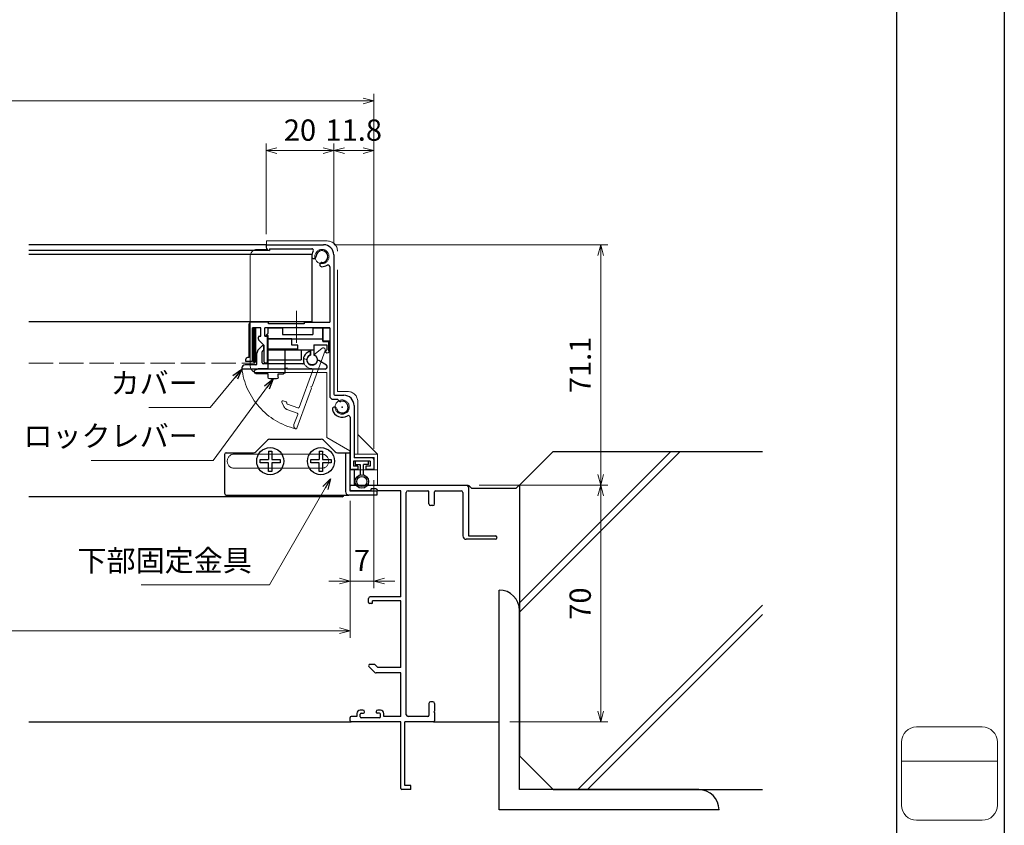
# Model space of a CAD drawing. Units: millimetres. Extents: x -1 to 2506, y 22 to 868.
# Drawn here: x 2215 to 2506, y 195 to 433 of the extents above; entities that cross this region are included whole.
import ezdxf
from ezdxf.enums import TextEntityAlignment as Align

# ---------------------------------------------------------------- set-up
doc = ezdxf.new("R2010")
doc.units = ezdxf.units.MM
doc.header["$LTSCALE"] = 3
doc.linetypes.add('ACAD_ISO02W100', pattern=[15, 12, -3])
doc.linetypes.add('ACAD_ISO04W100', pattern=[30, 24, -3, 0, -3])
doc.layers.get('0').update_dxf_attribs({"lineweight": 25})
doc.layers.get('Defpoints').update_dxf_attribs({"color": 151, "lineweight": 25})
for name, color, linetype in [('0000躯体', 253, 'Continuous'), ('_0-0_図枠', 7, 'Continuous'), ('TOS_S1', 4, 'Continuous')]:
    doc.layers.add(name, color=color, linetype=linetype)
for name, color, linetype, lineweight in [('003', 2, 'Continuous', 25), ('006', 4, 'ACAD_ISO04W100', 20), ('007', 4, 'ACAD_ISO02W100', 20), ('TOS_M1', 7, 'Continuous', 9), ('Z_HYO', 7, 'Continuous', 9)]:
    doc.layers.add(name, color=color, linetype=linetype, lineweight=lineweight)
doc.styles.add('DIM', font='romans.shx', dxfattribs={"width": 0.75, "bigfont": 'extfont.shx'})
doc.styles.add('TOS_y', font='txt', dxfattribs={"width": 0.8})
doc.dimstyles.new('DIM', dxfattribs={"dimtxt": 3, "dimasz": 1.5, "dimexe": 1, "dimexo": 1.5, "dimgap": 1, "dimtad": 1, "dimdsep": 46, "dimtxsty": 'DIM', "dimblk": 'OPEN30', "dimcen": 0, "dimclrd": 4, "dimclre": 4, "dimclrt": 7, "dimadec": 0, "dimazin": 0, "dimtfac": 1, "dimtmove": 0, "dimatfit": 3, "dimldrblk": 'OPEN30', "dimfxl": 0, "dimlwd": 20, "dimlwe": 20, "dimarcsym": 0})

# ---------------------------------------------------------------- blocks, each defined once
blk = doc.blocks.new('REF-TO-1X861', base_point=(109.73, 171.09))
at = {"layer": 'TOS_S1', "ltscale": 0.5}
for p, q in [((109.73, 239.74), (109.73, 240.79)), ((110.03, 241.09), (144.23, 241.09)), ((116.03, 239.44), (110.03, 239.44)), ((117.43, 239.99), (116.03, 239.99)), ((116.03, 239.44), (116.03, 239.99)), ((124.73, 239.44), (117.98, 239.44)), ((124.73, 208.09), (115.73, 208.09)), ((124.73, 206.89), (116.43, 206.89)), ((116.13, 206.09), (115.53, 206.09)), ((117.07, 188.09), (115.59, 188.09)), ((124.73, 187.24), (117.92, 187.24)), ((124.73, 185.59), (117.44, 185.59)), ((124.73, 172.74), (124.73, 185.59)), ((134.23, 177.09), (133.58, 177.09)), ((109.73, 171.39), (109.73, 172.44)), ((111.73, 172.74), (110.03, 172.74)), ((111.73, 173.59), (111.73, 172.74)), ((113.53, 174.59), (112.73, 174.59)), ((112.73, 172.64), (112.73, 173.39)), ((113.03, 173.69), (113.73, 173.69)), ((118.43, 172.34), (113.03, 172.34)), ((118.43, 173.69), (117.73, 173.69)), ((118.73, 174.59), (117.93, 174.59)), ((118.73, 172.64), (118.73, 173.39)), ((119.73, 172.74), (119.73, 173.59)), ((124.73, 172.74), (119.73, 172.74)), ((132.78, 172.74), (126.88, 172.74)), ((124.73, 171.09), (110.03, 171.09)), ((124.73, 151.39), (124.73, 171.09)), ((125.93, 152.29), (125.93, 171.09)), ((134.43, 171.09), (125.93, 171.09)), ((127.73, 152.29), (125.93, 152.29)), ((127.73, 151.09), (127.73, 152.29)), ((127.73, 151.09), (125.03, 151.09))]:
    blk.add_line(p, q, dxfattribs=at)
at = {"layer": 'TOS_S1', "ltscale": 0.7}
for p, q in [((117.43, 239.99), (117.98, 239.44)), ((126.88, 239.44), (132.78, 239.44)), ((133.08, 235.59), (133.08, 239.14)), ((134.73, 235.59), (134.73, 239.14)), ((135.03, 239.44), (142.58, 239.44)), ((143.08, 238.94), (143.08, 226.09)), ((144.73, 240.59), (144.73, 226.09)), ((134.23, 235.09), (133.58, 235.09)), ((152.73, 225.09), (144.08, 225.09)), ((144.73, 226.09), (152.73, 226.09)), ((117.09, 185.74), (115.34, 187.49)), ((117.92, 187.24), (117.07, 188.09)), ((133.08, 176.59), (133.08, 173.04)), ((134.73, 176.59), (134.73, 174.29)), ((114.03, 173.99), (114.03, 174.09)), ((117.43, 173.99), (117.43, 174.09)), ((134.73, 173.89), (134.73, 171.39))]:
    blk.add_line(p, q, dxfattribs=at)
at = {"layer": 'TOS_S1'}
for p, q in [((124.73, 208.09), (124.73, 239.44)), ((126.38, 173.24), (126.38, 238.94)), ((115.23, 206.39), (115.23, 207.59)), ((116.43, 206.39), (116.43, 206.89)), ((124.73, 187.24), (124.73, 206.89)), ((134.73, 174.29), (134.53, 174.09)), ((134.53, 174.09), (134.73, 173.89))]:
    blk.add_line(p, q, dxfattribs=at)
at = {"layer": 'TOS_S1', "ltscale": 0.5}
for centre, radius, start, end in [((110.03, 240.79), 0.3, 90, 180), ((110.03, 239.74), 0.3, 180, 270), ((115.73, 207.59), 0.5, 90, 180), ((133.58, 176.59), 0.5, 90, 180), ((110.03, 172.44), 0.3, 90, 180), ((112.73, 173.59), 1, 90, 180), ((113.03, 173.39), 0.3, 90, 180), ((113.03, 172.64), 0.3, 180, 270), ((118.43, 173.39), 0.3, 0, 90), ((118.43, 172.64), 0.3, 270, 360), ((118.73, 173.59), 1, 0, 90), ((132.78, 173.04), 0.3, 270, 0), ((110.03, 171.39), 0.3, 180, 270), ((134.43, 171.39), 0.3, 270, 0), ((125.03, 151.39), 0.3, 180, 270)]:
    blk.add_arc(centre, radius, start, end, dxfattribs=at)
at = {"layer": 'TOS_S1', "ltscale": 0.7}
for centre, radius, start, end in [((126.88, 238.94), 0.5, 90, 180), ((132.78, 239.14), 0.3, 0, 90), ((135.03, 239.14), 0.3, 90, 180), ((142.58, 238.94), 0.5, 0, 90), ((144.23, 240.59), 0.5, 0, 90), ((133.58, 235.59), 0.5, 180, 270), ((134.23, 235.59), 0.5, 270, 0), ((144.08, 226.09), 1, 180, 270), ((152.73, 225.59), 0.5, 270, 90), ((115.59, 187.74), 0.354, 90, 225), ((117.44, 186.09), 0.5, 225, 270), ((134.23, 176.59), 0.5, 0, 90)]:
    blk.add_arc(centre, radius, start, end, dxfattribs=at)
at = {"layer": 'TOS_S1'}
for centre, radius, start, end in [((115.53, 206.39), 0.3, 180, 270), ((116.13, 206.39), 0.3, 270, 0), ((113.53, 174.09), 0.5, 0, 90), ((113.73, 173.99), 0.3, 270, 0), ((117.93, 174.09), 0.5, 90, 180), ((117.73, 173.99), 0.3, 180, 270), ((126.88, 173.24), 0.5, 180, 270)]:
    blk.add_arc(centre, radius, start, end, dxfattribs=at)
blk = doc.blocks.new('FUGO_2')
at = {"color": 255}
for p, q in [((-6.5, 9.25), (6.5, 9.25)), ((-9.5, -6.25), (-9.5, 6.25)), ((9.5, -6.25), (9.5, 6.25)), ((-9.5, 2.5), (9.5, 2.5)), ((-6.5, -9.25), (6.5, -9.25))]:
    blk.add_line(p, q, dxfattribs=at)
for centre, start, end in [((-6.5, 6.25), 90, 180), ((6.5, 6.25), 360, 90), ((-6.5, -6.25), 180, 270), ((6.5, -6.25), 270, 360)]:
    blk.add_arc(centre, 3, start, end, dxfattribs=at)
at = {"color": 255, "style": 'TOS_y', "width": 0.8}
for tag, p in [('UPPER', (0, 5.5)), ('LOWER1', (0, -0.5)), ('LOWER2', (0, -5.5))]:
    blk.add_attdef(tag, text='', height=4.5, dxfattribs=at).set_placement(p, align=Align.MIDDLE)
blk = doc.blocks.new('_Open30')
at = {"color": 0, "linetype": 'ByBlock', "lineweight": -2}
for p, q in [((-1, 0.268), (0, 0)), ((0, 0), (-1, -0.268)), ((0, 0), (-1, 0))]:
    blk.add_line(p, q, dxfattribs=at)
blk = doc.blocks.new('*D78')
at = {"color": 4, "lineweight": 20, "ltscale": 0.2}
for p, q in [((2319.51, 296.78), (2319.51, 264.9)), ((2312.51, 290.68), (2312.51, 264.9)), ((2309.36, 267), (2306.21, 267)), ((2319.51, 267), (2312.51, 267)), ((2322.66, 267), (2325.81, 267))]:
    blk.add_line(p, q, dxfattribs=at)
at = {"layer": 'Defpoints', "color": 0, "ltscale": 0.2}
for p in [(2319.51, 299.93), (2312.51, 293.83), (2312.51, 267)]:
    blk.add_point(p, dxfattribs=at)
at = {"color": 4, "lineweight": 20, "ltscale": 0.2, "xscale": 3.15, "yscale": 3.15, "zscale": 3.15}
blk.add_blockref('_Open30', (2312.51, 267), dxfattribs=at)
at = {"color": 4, "lineweight": 20, "ltscale": 0.2, "xscale": 3.15, "yscale": 3.15, "zscale": 3.15, "rotation": 180}
blk.add_blockref('_Open30', (2319.51, 267), dxfattribs=at)
at = {"color": 7, "ltscale": 0.2, "insert": (2316.01, 272.25), "char_height": 6.3, "attachment_point": 5, "style": 'DIM'}
blk.add_mtext('7', dxfattribs=at)
blk = doc.blocks.new('*D79')
at = {"color": 4, "lineweight": 20, "ltscale": 0.2}
for p, q in [((1972.51, 290.68), (1972.51, 250.2)), ((2312.51, 290.68), (2312.51, 250.2)), ((2309.36, 252.3), (1975.66, 252.3))]:
    blk.add_line(p, q, dxfattribs=at)
at = {"layer": 'Defpoints', "color": 0, "ltscale": 0.2}
for p in [(1972.51, 293.83), (2312.51, 293.83), (1972.51, 252.3)]:
    blk.add_point(p, dxfattribs=at)
at = {"color": 4, "lineweight": 20, "ltscale": 0.2, "xscale": 3.15, "yscale": 3.15, "zscale": 3.15, "rotation": 180}
blk.add_blockref('_Open30', (1972.51, 252.3), dxfattribs=at)
at = {"color": 4, "lineweight": 20, "ltscale": 0.2, "xscale": 3.15, "yscale": 3.15, "zscale": 3.15}
blk.add_blockref('_Open30', (2312.51, 252.3), dxfattribs=at)
at = {"color": 7, "ltscale": 0.2, "insert": (2142.51, 257.55), "char_height": 6.3, "attachment_point": 5, "style": 'DIM'}
blk.add_mtext('SW', dxfattribs=at)
blk = doc.blocks.new('AFGD')
at = {"layer": '003'}
for p, q in [((120.93, 66.69), (120.93, 59.49)), ((120.93, 66.69), (130.73, 66.69)), ((130.73, 63.69), (130.73, 66.69)), ((133.43, 63.69), (133.43, 65.28)), ((134.43, 62.29), (134.43, 65.28)), ((120.93, 63.69), (134.43, 63.69)), ((134.43, 62.29), (138.33, 62.29)), ((137.13, 57.19), (137.13, 61.29)), ((137.13, 61.29), (138.73, 61.29)), ((138.33, 62.29), (138.33, 63.7)), ((138.73, 61.29), (138.73, 63.79)), ((120.93, 59.49), (120.23, 59.49)), ((120.23, 59.49), (120.93, 58.79)), ((120.93, 60.49), (137.13, 60.49)), ((120.93, 58.79), (120.93, 57.19)), ((125.13, 59.19), (134.13, 59.19)), ((125.13, 57.19), (125.13, 59.19)), ((134.13, 57.19), (134.13, 59.19)), ((120.93, 57.19), (125.13, 57.19)), ((134.13, 57.19), (137.13, 57.19))]:
    blk.add_line(p, q, dxfattribs=at)
for centre, radius, start, end in [((133.93, 66.69), 1.5, 289.4712, 250.5288), ((138.43, 64.19), 0.5, 306.8699, 258.463)]:
    blk.add_arc(centre, radius, start, end, dxfattribs=at)
blk = doc.blocks.new('ASDG')
at = {"layer": '003'}
for p, q in [((139.98, 113.6), (136.48, 113.6)), ((139.98, 114.6), (139.98, 113.6)), ((142.48, 115.1), (140.48, 115.1)), ((142.98, 114.6), (142.98, 113.6)), ((142.98, 113.6), (144.48, 113.6)), ((135.98, 113.1), (135.98, 112.67)), ((136.98, 112.1), (135.98, 112.67)), ((139.98, 112.1), (136.98, 112.1)), ((139.98, 112.1), (139.98, 103.3)), ((144.98, 113.1), (144.98, 106.3)), ((148.78, 106.3), (139.98, 106.3)), ((148.78, 105.1), (146.98, 105.1)), ((146.98, 105.1), (146.98, 103.3)), ((148.78, 106.3), (148.78, 105.1)), ((146.98, 103.3), (139.98, 103.3))]:
    blk.add_line(p, q, dxfattribs=at)
for centre, start, end in [((136.48, 113.1), 90, 180), ((140.48, 114.6), 90, 180), ((142.48, 114.6), 0, 90), ((144.48, 113.1), 0, 90), ((144.48, 113.1), 0, 90)]:
    blk.add_arc(centre, 0.5, start, end, dxfattribs=at)
blk = doc.blocks.new('DGHJ')
at = {"layer": '003'}
for p, q in [((570.86, -113.41), (582.06, -113.41)), ((582.36, -113.71), (582.06, -113.41)), ((582.36, -113.71), (582.66, -113.41)), ((582.66, -113.41), (595.26, -113.41)), ((570.55, -114.52), (572.81, -115.9)), ((577.51, -114.91), (589.26, -114.91)), ((589.56, -115.21), (589.56, -118.52)), ((591.06, -114.91), (591.06, -118.14)), ((591.36, -114.61), (594.56, -114.61)), ((575.26, -117.78), (575.26, -118.27)), ((589.06, -119.11), (589.06, -120.01)), ((589.57, -120.23), (590.61, -119.21))]:
    blk.add_line(p, q, dxfattribs=at)
for centre, radius, start, end in [((570.86, -114.01), 0.6, 90, 238.7), ((595.26, -113.71), 0.3, 351.7868, 90), ((572.97, -115.64), 0.3, 238.7, 345.4047), ((574.76, -116.11), 1.55, 295.622, 165.4047), ((574.76, -116.11), 2.6, 290.3544, 18.08), ((577.51, -115.21), 0.3, 90, 198.08), ((589.26, -115.21), 0.3, 0, 90), ((591.36, -114.91), 0.3, 90, 180), ((594.56, -113.61), 1, 270, 351.7868), ((575.56, -117.78), 0.3, 115.622, 180), ((575.56, -118.27), 0.3, 180, 290.3544), ((589.36, -119.11), 0.3, 99.5941, 180), ((589.26, -118.52), 0.3, 279.5941, 0), ((589.56, -118.14), 1.5, 314.3, 0), ((589.36, -120.01), 0.3, 180, 314.3)]:
    blk.add_arc(centre, radius, start, end, dxfattribs=at)
blk = doc.blocks.new('stard')
at = {"layer": '003'}
for p, q in [((752.43, 207.74), (769.43, 207.74)), ((752.43, 207.74), (752.43, 207.04)), ((753.43, 206.54), (765.93, 206.54)), ((753.43, 206.54), (753.43, 206.04)), ((772.43, 204.74), (772.43, 163.54)), ((771.23, 201.24), (771.23, 184.89)), ((747.43, 174.39), (747.43, 184.39)), ((753.18, 184.89), (747.93, 184.89)), ((753.18, 184.39), (753.18, 184.89)), ((763.68, 184.39), (753.18, 184.39)), ((761.43, 183.49), (761.13, 183.19)), ((761.43, 183.49), (761.73, 183.19)), ((763.68, 184.89), (771.23, 184.89)), ((763.68, 184.89), (763.68, 184.39)), ((750.83, 183.19), (748.43, 183.19)), ((748.43, 173.19), (748.43, 183.19)), ((750.83, 180.69), (750.83, 183.19)), ((761.13, 183.19), (752.03, 183.19)), ((752.03, 180.69), (752.03, 183.19)), ((752.03, 180.69), (752.83, 180.69)), ((752.83, 172.99), (752.83, 180.69)), ((771.23, 183.19), (761.73, 183.19)), ((771.23, 183.19), (771.23, 163.04)), ((750.22, 179.6), (751.83, 177.99)), ((751.83, 172.99), (751.83, 177.99)), ((746.43, 173.19), (746.43, 173.89)), ((748.43, 173.19), (746.43, 173.19)), ((747.43, 174.39), (746.93, 174.39)), ((752.53, 172.69), (752.13, 172.69)), ((772.73, 163.24), (775.43, 163.24)), ((772.23, 162.04), (773.51, 162.04)), ((778.43, 160.24), (778.43, 144.74)), ((777.23, 156.74), (777.23, 141.74)), ((783.23, 143.74), (778.23, 143.74)), ((778.23, 143.74), (778.23, 142.24)), ((783.73, 144.74), (778.43, 144.74)), ((783.23, 143.74), (783.23, 142.24)), ((784.23, 144.24), (784.23, 141.24)), ((779.58, 141.24), (777.73, 141.24)), ((779.58, 142.24), (778.23, 142.24)), ((779.58, 142.24), (779.58, 141.24)), ((783.23, 142.24), (781.88, 142.24)), ((781.88, 142.24), (781.88, 141.24)), ((784.23, 141.24), (781.88, 141.24))]:
    blk.add_line(p, q, dxfattribs=at)
at = {"layer": '003', "linetype": 'Continuous'}
for p, q in [((750.43, 180.69), (750.83, 180.69)), ((750.13, 179.82), (750.13, 180.39))]:
    blk.add_line(p, q, dxfattribs=at)
at = {"layer": '003'}
for centre, radius, start, end in [((753.43, 207.04), 1, 180, 270), ((769.43, 204.74), 3, 0, 90), ((765.93, 206.04), 0.5, 329.0503, 90), ((768.93, 204.24), 3, 149.0503, 180), ((766.55, 204.24), 0.625, 180, 0), ((768.93, 204.24), 1.75, 270, 180), ((768.93, 201.87), 0.625, 90, 270), ((768.93, 204.24), 3, 270, 300.9497), ((770.73, 201.24), 0.5, 0, 120.9497), ((747.93, 184.39), 0.5, 90, 180), ((750.43, 179.82), 0.3, 180, 225), ((746.93, 173.89), 0.5, 90, 180), ((752.13, 172.99), 0.3, 180, 270), ((752.53, 172.99), 0.3, 270, 0), ((772.23, 163.04), 1, 180, 270), ((772.73, 163.54), 0.3, 180, 270), ((775.43, 160.24), 3, 0, 90), ((774.93, 159.74), 1.75, 195, 105), ((773.51, 161.84), 0.2, 13.6058, 90), ((774.31, 162.04), 0.625, 193.6058, 285), ((772.64, 159.13), 0.625, 15, 195), ((774.93, 159.74), 3, 195, 300.9497), ((776.73, 156.74), 0.5, 0, 120.9497), ((783.73, 144.24), 0.5, 0, 90), ((777.73, 141.74), 0.5, 180, 270)]:
    blk.add_arc(centre, radius, start, end, dxfattribs=at)
at = {"layer": '003', "linetype": 'Continuous'}
blk.add_arc((750.43, 180.39), 0.3, 90, 180, dxfattribs=at)
at = {"layer": '003'}
blk.add_point((774.93, 159.74), dxfattribs=at)
blk = doc.blocks.new('AZSFDDGF')
at = {"layer": '007'}
for p, q in [((124.41, -76.37), (123.03, -78.64)), ((125.52, -76.68), (125.52, -87.88)), ((121.16, -81.08), (120.67, -81.08)), ((124.02, -83.34), (124.02, -95.08)), ((125.22, -88.18), (125.52, -87.88)), ((125.22, -88.18), (125.52, -88.48)), ((125.52, -88.48), (125.52, -101.08)), ((118.71, -95.39), (119.72, -96.43)), ((119.82, -94.88), (118.92, -94.88)), ((123.72, -95.38), (120.42, -95.38)), ((124.02, -96.88), (120.8, -96.88)), ((124.32, -97.18), (124.32, -100.39))]:
    blk.add_line(p, q, dxfattribs=at)
for centre, radius, start, end in [((124.92, -76.68), 0.6, 0, 148.7), ((120.67, -81.38), 0.3, 90, 200.3544), ((122.82, -80.58), 2.6, 200.3544, 288.08), ((121.16, -81.38), 0.3, 25.622, 90), ((122.82, -80.58), 1.55, 205.622, 75.4047), ((123.29, -78.79), 0.3, 148.7, 255.4047), ((123.72, -83.34), 0.3, 0, 108.08), ((118.92, -95.18), 0.3, 90, 224.3), ((119.82, -95.18), 0.3, 9.5941, 90), ((120.42, -95.08), 0.3, 189.5941, 270), ((123.72, -95.08), 0.3, 270, 0), ((120.8, -95.38), 1.5, 224.3, 270), ((124.02, -97.18), 0.3, 0, 90), ((125.32, -100.39), 1, 180, 261.7868), ((125.22, -101.08), 0.3, 261.7868, 0)]:
    blk.add_arc(centre, radius, start, end, dxfattribs=at)
blk = doc.blocks.new('ASDFSTUJ')
at = {"layer": '007'}
for p, q in [((658.2, 17.02), (658.2, 19.52)), ((658.2, 19.52), (676.2, 19.52)), ((653.4, -17.38), (653.4, 15.02)), ((655.4, 17.02), (658.2, 17.02)), ((679.2, -24.98), (679.2, 16.52)), ((676.1, -19.38), (655.4, -19.38)), ((676.1, -38.58), (676.1, -19.38)), ((679.2, -24.98), (682.2, -24.98)), ((685.2, -43.48), (685.2, -27.98)), ((691, -43.48), (685.2, -37.68)), ((676.1, -38.58), (682.9, -42.51)), ((682.9, -48.18), (682.9, -42.51)), ((684.2, -43.48), (691, -43.48)), ((684.2, -44.48), (684.2, -43.48)), ((691, -43.48), (691, -52.68)), ((684.2, -44.48), (690, -44.48)), ((690, -44.48), (690, -48.18)), ((691, -48.18), (682.9, -48.18)), ((684.2, -48.18), (684.2, -52.68)), ((684.2, -52.68), (691, -52.68))]:
    blk.add_line(p, q, dxfattribs=at)
for centre in [(674.6, 14.92), (680.6, -29.58)]:
    blk.add_circle(centre, 2.1, dxfattribs=at)
for centre, radius, start, end in [((676.2, 16.52), 3, 0, 90), ((655.4, 15.02), 2, 90, 180), ((655.4, -17.38), 2, 180, 270), ((682.2, -27.98), 3, 0, 90)]:
    blk.add_arc(centre, radius, start, end, dxfattribs=at)
blk = doc.blocks.new('ZDFGHGVJKGH')
at = {"layer": '003'}
for p, q in [((704.02, -59.72), (707.43, -56.31)), ((708.14, -56.01), (723.31, -56.01)), ((727.43, -59.72), (724.02, -56.31)), ((694.73, -60.51), (694.73, -72.01)), ((695.23, -60.01), (703.31, -60.01)), ((728.14, -60.01), (731.73, -60.01)), ((730.53, -60.01), (730.53, -71.51)), ((731.73, -60.01), (731.73, -71.31)), ((695.23, -72.51), (730.53, -72.51)), ((730.53, -72.51), (731.53, -72.51)), ((739.73, -72.51), (731.53, -72.51)), ((731.73, -71.31), (739.73, -71.31)), ((739.73, -71.31), (739.73, -72.51))]:
    blk.add_line(p, q, dxfattribs=at)
for centre in [(708.23, -62.51), (723.23, -62.51)]:
    blk.add_circle(centre, 4, dxfattribs=at)
for centre, radius, start, end in [((708.14, -57.01), 1, 90, 135), ((723.31, -57.01), 1, 45, 90), ((695.23, -60.51), 0.5, 90, 180), ((703.31, -59.01), 1, 270, 315), ((728.14, -59.01), 1, 225, 270), ((695.23, -72.01), 0.5, 180, 270), ((731.53, -71.51), 1, 180, 270)]:
    blk.add_arc(centre, radius, start, end, dxfattribs=at)
blk = doc.blocks.new('*D81')
at = {"color": 4, "lineweight": 20, "ltscale": 0.2}
for p, q in [((2307.71, 366.58), (2307.71, 396.34)), ((2319.51, 306.08), (2319.51, 396.34)), ((2316.36, 394.24), (2310.86, 394.24))]:
    blk.add_line(p, q, dxfattribs=at)
at = {"layer": 'Defpoints', "color": 0, "ltscale": 0.2}
for p in [(2307.71, 394.24), (2307.71, 363.43), (2319.51, 302.93)]:
    blk.add_point(p, dxfattribs=at)
at = {"color": 4, "lineweight": 20, "ltscale": 0.2, "xscale": 3.15, "yscale": 3.15, "zscale": 3.15, "rotation": 180}
blk.add_blockref('_Open30', (2307.71, 394.24), dxfattribs=at)
at = {"color": 4, "lineweight": 20, "ltscale": 0.2, "xscale": 3.15, "yscale": 3.15, "zscale": 3.15}
blk.add_blockref('_Open30', (2319.51, 394.24), dxfattribs=at)
at = {"color": 7, "ltscale": 0.2, "insert": (2313.61, 399.49), "char_height": 6.3, "attachment_point": 5, "style": 'DIM'}
blk.add_mtext('11.8', dxfattribs=at)
blk = doc.blocks.new('*D82')
at = {"color": 4, "lineweight": 20, "ltscale": 0.2}
for p, q in [((2287.71, 369.58), (2287.71, 396.34)), ((2307.71, 366.58), (2307.71, 396.34)), ((2304.56, 394.24), (2290.86, 394.24))]:
    blk.add_line(p, q, dxfattribs=at)
at = {"layer": 'Defpoints', "color": 0, "ltscale": 0.2}
for p in [(2287.71, 394.24), (2287.71, 366.43), (2307.71, 363.43)]:
    blk.add_point(p, dxfattribs=at)
at = {"color": 4, "lineweight": 20, "ltscale": 0.2, "xscale": 3.15, "yscale": 3.15, "zscale": 3.15, "rotation": 180}
blk.add_blockref('_Open30', (2287.71, 394.24), dxfattribs=at)
at = {"color": 4, "lineweight": 20, "ltscale": 0.2, "xscale": 3.15, "yscale": 3.15, "zscale": 3.15}
blk.add_blockref('_Open30', (2307.71, 394.24), dxfattribs=at)
at = {"color": 7, "ltscale": 0.2, "insert": (2297.71, 399.49), "char_height": 6.3, "attachment_point": 5, "style": 'DIM'}
blk.add_mtext('20', dxfattribs=at)
blk = doc.blocks.new('*D85')
at = {"color": 4, "lineweight": 20, "ltscale": 0.2}
for p, q in [((1965.51, 306.08), (1965.51, 411.04)), ((2319.51, 306.08), (2319.51, 411.04)), ((2316.36, 408.94), (1968.66, 408.94))]:
    blk.add_line(p, q, dxfattribs=at)
at = {"layer": 'Defpoints', "color": 0, "ltscale": 0.2}
for p in [(1965.51, 408.94), (1965.51, 302.93), (2319.51, 302.93)]:
    blk.add_point(p, dxfattribs=at)
at = {"color": 4, "lineweight": 20, "ltscale": 0.2, "xscale": 3.15, "yscale": 3.15, "zscale": 3.15, "rotation": 180}
blk.add_blockref('_Open30', (1965.51, 408.94), dxfattribs=at)
at = {"color": 4, "lineweight": 20, "ltscale": 0.2, "xscale": 3.15, "yscale": 3.15, "zscale": 3.15}
blk.add_blockref('_Open30', (2319.51, 408.94), dxfattribs=at)
at = {"color": 7, "ltscale": 0.2, "insert": (2142.51, 414.19), "char_height": 6.3, "attachment_point": 5, "style": 'DIM'}
blk.add_mtext('製品W=SW+14', dxfattribs=at)
blk = doc.blocks.new('*D86')
at = {"color": 4, "lineweight": 20, "ltscale": 0.2}
for p, q in [((2307.86, 366.43), (2388.73, 366.43)), ((2386.63, 363.28), (2386.63, 298.48)), ((2350.66, 295.33), (2388.73, 295.33))]:
    blk.add_line(p, q, dxfattribs=at)
at = {"layer": 'Defpoints', "color": 0, "ltscale": 0.2}
for p in [(2304.71, 366.43), (2347.51, 295.33), (2386.63, 295.33)]:
    blk.add_point(p, dxfattribs=at)
at = {"color": 4, "lineweight": 20, "ltscale": 0.2, "xscale": 3.15, "yscale": 3.15, "zscale": 3.15}
for p, rotation in [((2386.63, 366.43), 90), ((2386.63, 295.33), 270)]:
    blk.add_blockref('_Open30', p, dxfattribs=dict(at, rotation=rotation))
at = {"color": 7, "ltscale": 0.2, "insert": (2381.38, 330.88), "char_height": 6.3, "attachment_point": 5, "rotation": 90, "style": 'DIM'}
blk.add_mtext('71.1', dxfattribs=at)
blk = doc.blocks.new('*D94')
at = {"color": 4, "lineweight": 20, "ltscale": 0.5}
for p, q in [((2350.66, 295.33), (2388.73, 295.33)), ((2386.63, 292.18), (2386.63, 228.48)), ((2359.77, 225.33), (2388.73, 225.33))]:
    blk.add_line(p, q, dxfattribs=at)
at = {"layer": 'Defpoints', "color": 0, "ltscale": 0.5}
for p in [(2347.51, 295.33), (2356.62, 225.33), (2386.63, 225.33)]:
    blk.add_point(p, dxfattribs=at)
at = {"color": 4, "lineweight": 20, "ltscale": 0.5, "xscale": 3.15, "yscale": 3.15, "zscale": 3.15}
for p, rotation in [((2386.63, 295.33), 90), ((2386.63, 225.33), 270)]:
    blk.add_blockref('_Open30', p, dxfattribs=dict(at, rotation=rotation))
at = {"color": 7, "ltscale": 0.5, "insert": (2381.38, 260.33), "char_height": 6.3, "attachment_point": 5, "rotation": 90, "style": 'DIM'}
blk.add_mtext('70', dxfattribs=at)

msp = doc.modelspace()

# ---------------------------------------------------------------- linework, layer by layer
at = {"ltscale": 0.2}
msp.add_line((2217.5061, 225.329), (2312.5061, 225.329), dxfattribs=at)
msp.add_lwpolyline([(2284.1028, 341.679), (2284.6094, 341.679), (2284.6094, 331.679), (2284.1028, 331.679)], close=True)
at = {"layer": '0000躯体'}
for p, q in [((2372.6221, 305.329), (2362.6221, 295.329)), ((2410.1731, 305.329), (2362.6221, 257.778)), ((2407.3531, 305.329), (2362.6221, 260.598)), ((2372.6221, 305.329), (2434.4843, 305.329)), ((2348.5061, 294.329), (2347.5061, 295.329)), ((2361.5061, 294.329), (2348.5061, 294.329)), ((2361.5061, 294.329), (2362.5061, 295.329)), ((2362.6221, 295.329), (2362.6221, 215.329)), ((2356.6221, 199.329), (2356.6221, 264.329)), ((2434.4843, 259.895), (2379.9183, 205.329)), ((2362.6221, 205.329), (2362.6221, 258.329)), ((2434.4843, 257.075), (2382.7383, 205.329)), ((2337.5061, 225.329), (2356.6221, 225.329)), ((2372.6221, 205.329), (2362.6221, 215.329)), ((2415.6221, 205.329), (2362.6221, 205.329)), ((2372.6221, 205.329), (2434.4843, 205.329)), ((2421.6221, 199.329), (2356.6221, 199.329))]:
    msp.add_line(p, q, dxfattribs=at)
for centre in [(2356.6221, 258.329), (2415.6221, 199.329)]:
    msp.add_arc(centre, 6, 0, 90, dxfattribs=at)
at = {"layer": '003'}
for p, q in [((2287.7061, 366.429), (2217.5061, 366.429)), ((2301.2061, 363.579), (2217.5061, 363.579)), ((2301.2061, 343.579), (2217.5061, 343.579)), ((2285.9061, 301.929), (2285.9061, 302.929)), ((2285.9061, 302.929), (2288.4061, 302.929)), ((2288.4061, 305.429), (2289.4061, 305.429)), ((2288.4061, 305.429), (2288.4061, 302.929)), ((2289.4061, 305.429), (2289.4061, 302.929)), ((2289.4061, 302.929), (2291.9061, 302.929)), ((2291.9061, 302.929), (2291.9061, 301.929)), ((2300.9061, 301.929), (2300.9061, 302.929)), ((2300.9061, 302.929), (2303.4061, 302.929)), ((2303.4061, 305.429), (2304.4061, 305.429)), ((2303.4061, 305.429), (2303.4061, 302.929)), ((2304.4061, 305.429), (2304.4061, 302.929)), ((2304.4061, 302.929), (2306.9061, 302.929)), ((2306.9061, 302.929), (2306.9061, 301.929)), ((2288.4061, 301.929), (2285.9061, 301.929)), ((2288.4061, 299.429), (2288.4061, 301.929)), ((2291.9061, 301.929), (2289.4061, 301.929)), ((2289.4061, 301.929), (2289.4061, 299.429)), ((2303.4061, 301.929), (2300.9061, 301.929)), ((2303.4061, 299.429), (2303.4061, 301.929)), ((2306.9061, 301.929), (2304.4061, 301.929)), ((2304.4061, 301.929), (2304.4061, 299.429)), ((2314.0061, 302.429), (2314.0061, 301.429)), ((2314.0061, 301.429), (2315.5061, 301.429)), ((2315.5061, 301.429), (2315.5061, 298.3655)), ((2316.5061, 298.3655), (2316.5061, 301.429)), ((2318.0061, 301.429), (2316.5061, 301.429)), ((2318.0061, 301.429), (2318.0061, 302.429)), ((2289.4061, 299.429), (2288.4061, 299.429)), ((2304.4061, 299.429), (2303.4061, 299.429)), ((2313.7061, 299.829), (2313.7061, 295.329)), ((2310.2061, 291.929), (2217.5061, 291.929))]:
    msp.add_line(p, q, dxfattribs=at)
at = {"layer": '003', "ltscale": 0.2}
for p, q in [((2288.7061, 364.729), (2217.5061, 364.729)), ((2301.2061, 363.579), (2301.2061, 343.579))]:
    msp.add_line(p, q, dxfattribs=at)
at = {"layer": '003'}
msp.add_lwpolyline([(2304.5061, 341.879), (2306.5061, 341.879), (2306.5061, 337.879), (2304.5061, 337.879)], close=True, dxfattribs=at)
for radius in [2, 1.5]:
    msp.add_circle((2316.0061, 296.429), radius, dxfattribs=at)
msp.add_arc((2310.2061, 292.429), 0.5, 270, 0, dxfattribs=at)
at = {"layer": '006'}
msp.add_line((2296.7061, 337.4459), (2296.7061, 346.9122), dxfattribs=at)
at = {"layer": '007'}
for p, q in [((2284.3561, 341.679), (2284.3561, 331.379)), ((2278.3061, 304.529), (2304.1061, 304.529)), ((2304.1061, 300.329), (2278.3061, 300.329))]:
    msp.add_line(p, q, dxfattribs=at)
at = {"layer": '007', "ltscale": 0.2}
msp.add_line((2217.5061, 331.379), (2284.3561, 331.379), dxfattribs=at)
at = {"layer": '007'}
for centre, radius, start, end in [((2301.3061, 332.379), 20.938, 186.77286, 256.581945), ((2278.3061, 302.429), 2.1, 90, 270), ((2304.1061, 302.429), 2.1, 270, 90)]:
    msp.add_arc(centre, radius, start, end, dxfattribs=at)
at = {"layer": '_0-0_図枠', "color": 3, "linetype": 'Continuous'}
msp.add_line((2474.0881, 854.39), (2474.0881, 23.69), dxfattribs=at)
at = {"layer": 'Defpoints'}
msp.add_lwpolyline([(1283.1598, 867), (2505.9683, 867), (2505.9683, 22.3326), (1283.1598, 22.3326)], close=True, dxfattribs=at)

# ---------------------------------------------------------------- block references
at = {"layer": '003'}
for name, p in [('ASDFSTUJ', (1629.6029, 348.0126)), ('stard', (1535.2765, 158.6869)), ('ZDFGHGVJKGH', (1580.6788, 364.9415))]:
    msp.add_blockref(name, p, dxfattribs=at)
at = {"layer": '003', "xscale": -1, "rotation": 180}
for name, p in [('AFGD', (2167.3737, 399.0694)), ('ASDG', (2148.3239, 441.8765))]:
    msp.add_blockref(name, p, dxfattribs=at)
at = {"layer": '003'}
for name, p, rotation in [('AZSFDDGF', (2213.4496, 450.1115), 340.0000000000111), ('DGHJ', (2876.0638, 216.2682), 180)]:
    msp.add_blockref(name, p, dxfattribs=dict(at, rotation=rotation))
at = {"layer": 'TOS_M1', "ltscale": 0.7}
msp.add_blockref('REF-TO-1X861', (2312.5061, 225.329), dxfattribs=at)
at = {"layer": 'Z_HYO', "color": 255, "xscale": 1.491000000000213, "yscale": 1.490999999999531, "zscale": 1.491}
msp.add_blockref('FUGO_2', (2489.7436, 210.065), dxfattribs=at)

# ---------------------------------------------------------------- texts
at = {"color": 7, "ltscale": 0.2, "char_height": 6.3, "attachment_point": 9, "style": 'DIM'}
for s, insert in [('カバー', (2267.471, 320.4028)), ('ロックレバー', (2267.4982, 304.7548)), ('下部固定金具', (2283.4908, 267.9345))]:
    msp.add_mtext(s, dxfattribs=dict(at, insert=insert))

# ---------------------------------------------------------------- dimensions: what is measured, and where the dimension line sits
at = {"ltscale": 0.2}
for base, p1, p2, text, picture, middle in [((1965.5061, 408.9394), (2319.5061, 302.929), (1965.5061, 302.929), '製品W=SW+14', '*D85', (2142.5061, 414.1894)), ((1972.5061, 252.3006), (2312.5061, 293.829), (1972.5061, 293.829), 'SW', '*D79', (2142.5061, 257.5506))]:
    dim = msp.add_linear_dim(base=base, p1=p1, p2=p2, text=text, dimstyle='DIM', override={"dimscale": 2.1, "dimadec": 2, "dimazin": 2, "dimtfill": 1}, dxfattribs=at)
    dim.commit()
    dim.dimension.update_dxf_attribs({"geometry": picture, "text_midpoint": middle})
dim = msp.add_linear_dim(base=(2287.7061, 394.2394), p1=(2307.7061, 363.429), p2=(2287.7061, 366.429), dimstyle='DIM', override={"dimscale": 2.1, "dimadec": 2, "dimazin": 2, "dimtmove": 1, "dimtfill": 1}, dxfattribs=at)
dim.commit()
dim.dimension.update_dxf_attribs({"geometry": '*D82', "text_midpoint": (2297.7061, 399.4894)})
for base, p1, p2, picture, middle in [((2307.7061, 394.2394), (2319.5061, 302.929), (2307.7061, 363.429), '*D81', (2313.6061, 394.2394)), ((2312.5061, 267.0006), (2319.5061, 299.929), (2312.5061, 293.829), '*D78', (2316.0061, 267.0006))]:
    dim = msp.add_linear_dim(base=base, p1=p1, p2=p2, dimstyle='DIM', override={"dimscale": 2.1, "dimadec": 2, "dimazin": 2, "dimtfill": 1}, dxfattribs=at)
    dim.commit()
    dim.dimension.update_dxf_attribs({"geometry": picture, "text_midpoint": middle, "dimtype": 160})
dim = msp.add_linear_dim(base=(2386.6302, 295.329), p1=(2304.7061, 366.429), p2=(2347.5061, 295.329), angle=90, dimstyle='DIM', override={"dimscale": 2.1, "dimadec": 2, "dimazin": 2, "dimtfill": 1}, dxfattribs=at)
dim.commit()
dim.dimension.update_dxf_attribs({"geometry": '*D86', "text_midpoint": (2381.3802, 330.879)})
at = {"ltscale": 0.5}
dim = msp.add_linear_dim(base=(2386.6302, 225.329), p1=(2347.5061, 295.329), p2=(2356.6221, 225.329), angle=90, dimstyle='DIM', override={"dimscale": 2.1, "dimadec": 2, "dimazin": 2, "dimtfill": 1}, dxfattribs=at)
dim.commit()
dim.dimension.update_dxf_attribs({"geometry": '*D94', "text_midpoint": (2381.3802, 260.329)})

# ---------------------------------------------------------------- leaders
at = {"ltscale": 0.2, "annotation_type": 0, "has_hookline": 1, "hookline_direction": 1}
for points, text_width in [([(2280.5509, 329.618), (2271.1937, 318.3028), (2269.571, 318.3028)], 14.49), ([(2289.8061, 326.779), (2272.0767, 302.6548), (2269.5982, 302.6548)], 31.5), ([(2306.7835, 297.2189), (2288.6637, 265.8345), (2285.5908, 265.8345)], 32.76)]:
    msp.add_leader(points, dimstyle='DIM', override={"dimscale": 2.1, "dimgap": 1, "dimtad": 1, "dimadec": 2, "dimazin": 2, "dimtfill": 1}, dxfattribs=dict(at, text_width=text_width))

doc.saveas('drawing.dxf')
